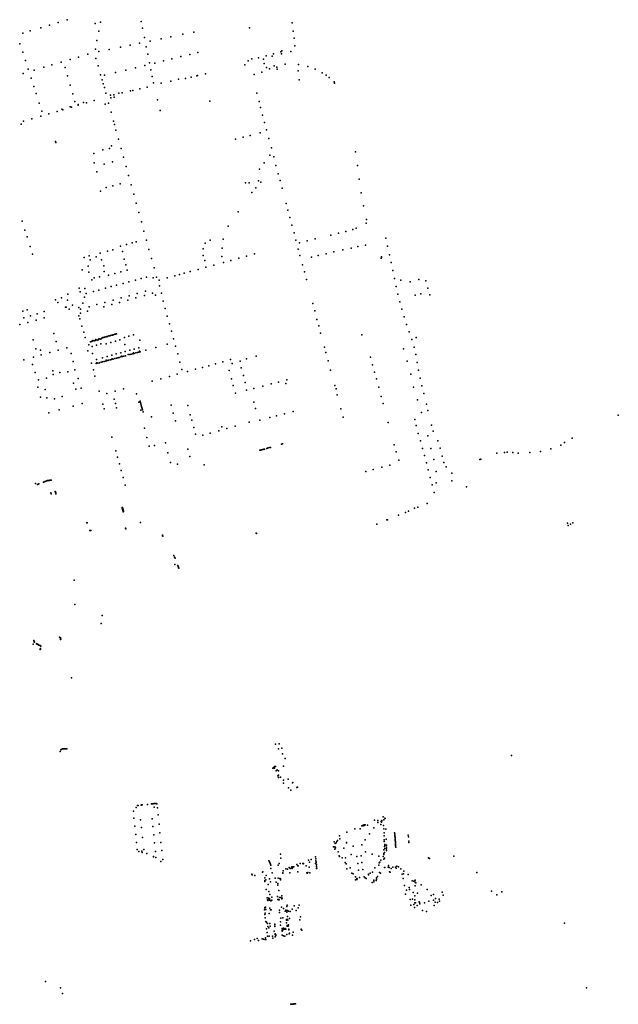
# Model space of a CAD drawing. Units: inches. Extents: x -604009 to -592047, y -1164940 to -1150453.
# Drawn here: x -599272 to -597390, y -1160795 to -1157698 of the extents above; entities that cross this region are included whole.
import ezdxf

# ---------------------------------------------------------------- set-up
doc = ezdxf.new("R2010")
doc.units = ezdxf.units.IN
doc.header["$MEASUREMENT"] = 0

msp = doc.modelspace()

# ---------------------------------------------------------------- linework, layer by layer
for p in [(-599122.66, -1157698.43), (-598890.24, -1157704.62), (-599239.22, -1157733.57), (-599205.91, -1157723.61), (-599178.45, -1157715.22), (-599151.22, -1157706.89), (-599035.438, -1157710.767), (-599023.95, -1157734.96), (-599018.75, -1157706.24), (-598886.16, -1157725.44), (-598549.99, -1157724.24), (-598415.66, -1157707.87), (-598412.54, -1157734.13), (-599262.07, -1157740.76), (-599029.49, -1157763.37), (-598879.87, -1157754.25), (-598861.6, -1157765.46), (-598827.5, -1157758.36), (-598796.718, -1157752.085), (-598759.32, -1157744.41), (-598724.75, -1157737.65), (-598409.61, -1157756.9), (-599271.51, -1157774.52), (-599034.31, -1157790.85), (-599023.15, -1157798.4), (-598991.53, -1157791.92), (-598955.1, -1157784.53), (-598924.56, -1157778.26), (-598895.93, -1157772.41), (-598874.3, -1157784.03), (-598448.405, -1157795.832), (-598419.6, -1157798.61), (-598406.62, -1157780.92), (-599263.02, -1157800.52), (-599254.48, -1157827.25), (-599113.94, -1157823.65), (-599087.5, -1157815.76), (-599058.13, -1157806.8), (-599032.75, -1157820.3), (-598869.828, -1157806.421), (-598820.4, -1157828.15), (-598794.189, -1157821.612), (-598765.121, -1157814.495), (-598737.84, -1157808.08), (-598712.02, -1157801.76), (-598554.31, -1157827.77), (-598542.62, -1157821.5), (-598521.65, -1157817.88), (-598505.16, -1157822.66), (-598497.314, -1157812.564), (-598478.3, -1157813.05), (-598474.28, -1157805.305), (-598450.76, -1157799.41), (-598449.04, -1157805.45), (-599245.94, -1157853.51), (-599226.49, -1157857.03), (-599196.89, -1157848.15), (-599171.02, -1157840.56), (-599142.02, -1157831.88), (-599129.756, -1157848.35), (-599026.05, -1157843.77), (-598938.102, -1157856.647), (-598908.67, -1157849.67), (-598879.21, -1157842.43), (-598864.039, -1157834.07), (-598859.73, -1157855.756), (-598847.32, -1157834.79), (-598564.13, -1157840.28), (-598503.29, -1157836.42), (-598496.58, -1157849.19), (-598486.35, -1157853.39), (-598471.82, -1157843.04), (-598464.08, -1157847.62), (-598463.036, -1157853.886), (-598437.09, -1157837.88), (-598396.85, -1157858.97), (-598395.4, -1157839.2), (-598366.24, -1157845.44), (-598343.16, -1157853.61), (-599261.24, -1157867.3), (-599236.62, -1157881.95), (-599121.955, -1157875.129), (-599018.25, -1157871.8), (-599013.265, -1157887.975), (-599005.26, -1157873.18), (-598970.822, -1157864.459), (-598855.36, -1157877.094), (-598796.57, -1157891.31), (-598773.16, -1157885.81), (-598751.318, -1157882.996), (-598732.63, -1157878.66), (-598715.01, -1157874.55), (-598713.597, -1157874.315), (-598687.95, -1157868.26), (-598534.52, -1157870.59), (-598510.92, -1157863.92), (-598392.96, -1157887.47), (-598320.85, -1157865.26), (-598308.15, -1157872.401), (-598299.08, -1157880.62), (-599227.97, -1157908.025), (-599113.925, -1157904.103), (-599010.26, -1157899.88), (-599006.173, -1157912.103), (-598924.366, -1157922.408), (-598916.643, -1157920.584), (-598894.151, -1157915.33), (-598871.93, -1157910.2), (-598851.19, -1157896.88), (-598827.29, -1157898.391), (-598283.61, -1157894.36), (-598282.65, -1157898.29), (-599221.095, -1157930.562), (-599105.6, -1157931.799), (-599038.543, -1157952.887), (-599001.42, -1157929.3), (-598987.22, -1157935.59), (-598985.931, -1157944.33), (-598976.81, -1157934.65), (-598975.112, -1157941.793), (-598960.44, -1157929.25), (-598949.84, -1157928.34), (-598839.26, -1157950.01), (-598526.67, -1157929), (-599210.78, -1157960.95), (-599139.677, -1157980.306), (-599136.286, -1157981.578), (-599113.578, -1157972.566), (-599109.582, -1157973.664), (-599098.85, -1157955.39), (-599088.895, -1157965.487), (-599088.56, -1157967.553), (-599071.833, -1157958.464), (-599062.773, -1157959.945), (-599004.07, -1157963.87), (-598992.83, -1157961.19), (-598830.79, -1157983.624), (-598673.95, -1157954.25), (-598519.59, -1157955.79), (-598514.84, -1157974.26), (-599234.671, -1158009.81), (-599206.439, -1158001.56), (-599202.48, -1157986.42), (-599180.804, -1157994.502), (-599154.741, -1157986.894), (-598984.537, -1157989.579), (-598508.52, -1157998.4), (-599267.322, -1158027.028), (-599260.336, -1158017.509), (-598977.22, -1158017.62), (-598973.841, -1158028.512), (-598969.59, -1158045.9), (-598502.09, -1158021.85), (-598496.17, -1158044.49), (-598961.77, -1158073.69), (-598593.368, -1158073.673), (-598569.532, -1158067.714), (-598548.016, -1158062.256), (-598516.465, -1158054.415), (-598488.81, -1158072.46), (-599159.993, -1158081.837), (-599158.83, -1158085.035), (-599011.05, -1158107.95), (-598990.42, -1158103.73), (-598984.2, -1158095.27), (-598953.59, -1158103.46), (-598480.71, -1158101.9), (-599039.12, -1158118.74), (-598945.97, -1158131), (-598486.03, -1158124.76), (-598473.55, -1158129.33), (-598216.286, -1158114.417), (-599038.12, -1158148.53), (-599007.02, -1158152.38), (-598980.48, -1158145.17), (-598937.86, -1158159.99), (-598518.37, -1158168.55), (-598503.85, -1158149.04), (-598466.32, -1158156.88), (-598210.456, -1158157.374), (-599030.12, -1158177.14), (-598930.16, -1158188.19), (-598459.39, -1158182.77), (-598204.749, -1158200.025), (-599000.61, -1158226.34), (-598979.37, -1158220.65), (-598956.94, -1158214.63), (-598921.93, -1158217.53), (-598562.356, -1158211.097), (-598550.55, -1158211.46), (-598529.42, -1158226.86), (-598521.74, -1158204.67), (-598514.46, -1158209.83), (-598453.43, -1158204.16), (-598447.06, -1158228.33), (-599018.8, -1158237.44), (-598913.92, -1158246.61), (-598542.6, -1158241.6), (-598198.182, -1158242.859), (-598905.88, -1158275.78), (-598434.258, -1158276.179), (-598191.158, -1158283.529), (-598897.85, -1158304.94), (-598584.95, -1158302.45), (-598428.74, -1158297.1), (-598422.42, -1158320.85), (-599265.02, -1158332.17), (-598889.82, -1158334.1), (-598616.39, -1158347.49), (-598416.15, -1158344.37), (-598213.923, -1158353.505), (-598183.051, -1158338.273), (-598181.644, -1158327.148), (-599255.95, -1158360.21), (-599249.29, -1158381.07), (-598881.8, -1158363.06), (-598409.67, -1158368.49), (-598294.168, -1158375.83), (-598269.562, -1158370.085), (-598247.089, -1158364.593), (-598224.421, -1158358.556), (-598121.124, -1158385.207), (-599239.37, -1158411.14), (-598955.06, -1158410.25), (-598936.6, -1158405.17), (-598919.01, -1158400.59), (-598905.69, -1158397.13), (-598873.83, -1158391.63), (-598689.401, -1158401.57), (-598673.566, -1158391.747), (-598635.35, -1158416.44), (-598631.96, -1158388.38), (-598403.62, -1158391.93), (-598392.79, -1158399.65), (-598367.896, -1158393.512), (-598343.437, -1158387.748), (-598229.51, -1158416.63), (-598208.55, -1158412), (-598185.01, -1158407.27), (-598115.7, -1158410.63), (-599231.71, -1158435.26), (-599069.9, -1158445.74), (-599053.81, -1158441.38), (-599032.3, -1158443.98), (-599019.83, -1158432.5), (-598996.62, -1158426.31), (-598979.1, -1158421.69), (-598949.39, -1158427.67), (-598865.93, -1158420.8), (-598695.847, -1158439.993), (-598695.745, -1158419.451), (-598636.81, -1158442.99), (-598582.99, -1158448.51), (-598559.52, -1158442.09), (-598533.68, -1158435.1), (-598396.19, -1158419.97), (-598390.93, -1158439.63), (-598354.983, -1158444.685), (-598333.873, -1158440.089), (-598308.323, -1158434.247), (-598284.311, -1158428.794), (-598256.094, -1158422.563), (-598135.268, -1158448.72), (-598134.607, -1158446.557), (-598134.306, -1158443.853), (-598109.518, -1158438.256), (-599056.96, -1158473.97), (-599051.31, -1158453.66), (-599014.76, -1158453.45), (-599007.34, -1158472.13), (-598943.41, -1158451.22), (-598939.04, -1158468.91), (-598857.72, -1158449.8), (-598849.795, -1158478.51), (-598690.424, -1158455.853), (-598686.49, -1158476.99), (-598661.8, -1158470.19), (-598631.17, -1158461.79), (-598608.03, -1158455.45), (-598382.95, -1158469.74), (-598104.48, -1158462.38), (-599075.691, -1158485.417), (-599054.71, -1158492.6), (-599038.46, -1158510.22), (-599021.02, -1158507.28), (-599006.47, -1158490.52), (-598992.95, -1158501.69), (-598973.52, -1158496.56), (-598954.2, -1158491.22), (-598934.92, -1158486.07), (-598873.61, -1158507.97), (-598852.608, -1158510.328), (-598841.93, -1158507.6), (-598808.1, -1158510.37), (-598784.07, -1158503.81), (-598770.3, -1158500.04), (-598754.82, -1158495.75), (-598735.87, -1158490.53), (-598711.46, -1158483.85), (-598377.13, -1158491.73), (-598099.07, -1158487.45), (-599045.63, -1158516.164), (-598984.53, -1158537.77), (-598967.72, -1158533.23), (-598946.86, -1158527.53), (-598928.69, -1158522.61), (-598908.51, -1158517.33), (-598890.81, -1158512.64), (-598833.31, -1158517.29), (-598833.14, -1158535.33), (-598370.85, -1158515.27), (-598093.77, -1158512.16), (-598088.1, -1158537.23), (-598073.33, -1158517.222), (-598044.18, -1158522.62), (-598016.65, -1158515.02), (-597994.88, -1158519.25), (-599121.27, -1158562.01), (-599085.84, -1158542.24), (-599082.61, -1158553.72), (-599068.39, -1158570.89), (-599067.56, -1158543.34), (-599062.95, -1158559.07), (-599040.41, -1158552.95), (-599023.76, -1158548.44), (-599002.72, -1158542.73), (-598928.5, -1158566.52), (-598902.62, -1158559.4), (-598879.91, -1158565.91), (-598876.39, -1158552.17), (-598854.38, -1158558.73), (-598845.285, -1158564.164), (-598826.85, -1158558.59), (-598082.63, -1158561.68), (-598028.835, -1158564.676), (-598010.838, -1158560.043), (-597988.424, -1158543.012), (-597982.847, -1158563.303), (-599159.81, -1158578.97), (-599152.338, -1158588.123), (-599140.8, -1158572.8), (-599128.66, -1158601.94), (-599126.355, -1158602.932), (-599122.31, -1158580.47), (-599106.06, -1158596.06), (-599086.66, -1158603.287), (-599073.49, -1158590.16), (-599054.37, -1158601.29), (-599029.9, -1158594.5), (-599008.16, -1158601.02), (-599004.68, -1158587.6), (-598982.38, -1158594.06), (-598978.4, -1158580.36), (-598958.42, -1158587.33), (-598953.1, -1158573.39), (-598932.25, -1158580.26), (-598907.65, -1158573.46), (-598820.99, -1158583.28), (-598350.64, -1158591.26), (-598076.47, -1158585.62), (-599262.939, -1158615.325), (-599249.307, -1158610.683), (-599238.11, -1158629.4), (-599217.91, -1158623.37), (-599195.04, -1158616.54), (-599116.352, -1158608.488), (-599086.004, -1158629.865), (-599080.878, -1158621.199), (-599080.75, -1158608.44), (-599059.22, -1158614.96), (-598814.72, -1158606.39), (-598808.11, -1158630.57), (-598344.28, -1158614.15), (-598070.38, -1158608.48), (-598063.35, -1158632.8), (-599272.48, -1158656.79), (-599259.71, -1158636.1), (-599246.96, -1158650.4), (-599220.49, -1158643.28), (-599195.98, -1158636.41), (-599083.138, -1158638.608), (-599077.21, -1158662.32), (-598800.78, -1158654.61), (-598337.36, -1158641.09), (-598331.9, -1158660.99), (-598055.34, -1158656.45), (-599165.01, -1158685.73), (-599071.127, -1158681.347), (-599001.784, -1158695.692), (-598999.99, -1158695.199), (-598998.197, -1158694.717), (-598996.392, -1158694.212), (-598992.179, -1158693.038), (-598990.421, -1158692.593), (-598988.7, -1158692.106), (-598986.955, -1158691.642), (-598982.652, -1158690.456), (-598980.858, -1158689.951), (-598979.053, -1158689.43), (-598977.229, -1158688.937), (-598972.854, -1158687.727), (-598971.109, -1158687.258), (-598969.345, -1158686.788), (-598967.579, -1158686.319), (-598929.35, -1158693.75), (-598914.19, -1158689.53), (-598795.07, -1158677.96), (-598325.98, -1158684.38), (-598196.676, -1158689), (-598047.22, -1158679.82), (-599230.213, -1158705.428), (-599157.96, -1158710.83), (-599066.82, -1158697.71), (-599054.98, -1158720.66), (-599050.088, -1158711.468), (-599046.185, -1158710.398), (-599044.68, -1158725.59), (-599044.244, -1158708.836), (-599042.003, -1158706.974), (-599038.478, -1158708.29), (-599035.289, -1158707.431), (-599034.196, -1158706.015), (-599032.657, -1158704.453), (-599030.88, -1158721.72), (-599029.088, -1158705.747), (-599026.121, -1158704.81), (-599025.029, -1158703.45), (-599022.932, -1158701.71), (-599019.207, -1158702.959), (-599016.98, -1158717.85), (-599016.174, -1158702.111), (-599014.969, -1158700.684), (-599012.779, -1158698.756), (-599011.052, -1158698.286), (-599009.361, -1158697.817), (-599007.676, -1158697.347), (-599005.991, -1158696.902), (-599000.32, -1158717.59), (-598985.86, -1158713.65), (-598971.39, -1158709.61), (-598956.99, -1158705.65), (-598942.99, -1158697.49), (-598941.71, -1158719.75), (-598894.07, -1158706.5), (-598808.42, -1158719.08), (-598788.26, -1158702.27), (-598782.2, -1158724.79), (-598039.15, -1158703.74), (-598025.623, -1158697.937), (-599222.17, -1158733.64), (-599206.663, -1158737.843), (-599204.75, -1158752.52), (-599177.81, -1158744.93), (-599150.96, -1158737.35), (-599124.23, -1158729.93), (-599111.03, -1158748.53), (-599057.97, -1158740.01), (-599043.41, -1158747.94), (-598997.6, -1158757.57), (-598983.16, -1158753.57), (-598968.73, -1158749.63), (-598954.38, -1158745.71), (-598952.33, -1158756.6), (-598949.315, -1158757.628), (-598944.408, -1158756.268), (-598940.95, -1158741.97), (-598940.103, -1158755.197), (-598931.8, -1158751.16), (-598926.37, -1158737.83), (-598925.538, -1158751.16), (-598921.367, -1158750.022), (-598916.594, -1158748.795), (-598914.81, -1158746.48), (-598912.333, -1158747.636), (-598912.04, -1158733.98), (-598907.047, -1158746.208), (-598902.252, -1158744.892), (-598897.791, -1158743.732), (-598897.56, -1158730.05), (-598895.36, -1158741.22), (-598893.642, -1158742.572), (-598875.76, -1158737.33), (-598844.04, -1158729.33), (-598775.33, -1158749.64), (-598528.25, -1158756.52), (-598314.01, -1158728.44), (-598309.66, -1158745.32), (-598064.81, -1158733.45), (-598032.23, -1158727.87), (-598026.39, -1158751.75), (-599258.94, -1158767.87), (-599231.66, -1158782.59), (-599229.52, -1158759.61), (-599104.18, -1158773.7), (-599047.08, -1158778.56), (-599032.064, -1158779.882), (-599030.47, -1158766.56), (-599030.19, -1158777.6), (-599026.289, -1158778.349), (-599021.605, -1158777.056), (-599016.475, -1158775.628), (-599012.326, -1158774.557), (-599012.08, -1158761.57), (-599007.062, -1158773.085), (-599001.954, -1158771.836), (-599000.3, -1158769.42), (-598997.337, -1158770.476), (-598992.765, -1158769.338), (-598987.813, -1158767.866), (-598983.397, -1158766.84), (-598981.31, -1158764.39), (-598978.088, -1158765.457), (-598973.716, -1158764.074), (-598968.095, -1158762.736), (-598964.214, -1158761.621), (-598959.174, -1158760.372), (-598954.846, -1158759.078), (-598768.65, -1158775.01), (-598677.59, -1158786.4), (-598656.49, -1158780.65), (-598633.432, -1158774.367), (-598609.395, -1158766.759), (-598604.44, -1158779.96), (-598579.111, -1158772.222), (-598558.62, -1158764.7), (-598302.47, -1158770.84), (-598169.305, -1158759.806), (-598162.802, -1158783.637), (-598053.78, -1158772.05), (-598021.9, -1158776.06), (-599223.98, -1158807.87), (-599168.371, -1158802.776), (-599167.68, -1158814.15), (-599146.69, -1158808.34), (-599121.11, -1158806.09), (-599099.03, -1158799.15), (-599040.716, -1158799.268), (-599035.79, -1158819.59), (-598801.62, -1158820.14), (-598776.98, -1158813.2), (-598762.03, -1158798.48), (-598744.42, -1158804.68), (-598718.98, -1158797.61), (-598697.68, -1158791.86), (-598613.57, -1158801.63), (-598575.38, -1158793.56), (-598568.46, -1158817.23), (-598294.6, -1158800.76), (-598156.322, -1158807.036), (-598042.06, -1158812.97), (-598018.16, -1158800.69), (-599213.38, -1158831.12), (-599188.41, -1158825.44), (-599102.96, -1158840.94), (-599088.63, -1158827.01), (-598855.4, -1158834.88), (-598828.08, -1158827.46), (-598606.36, -1158828.3), (-598601.11, -1158849.09), (-598563.02, -1158839.23), (-598507.51, -1158850.57), (-598481.26, -1158843.73), (-598458.23, -1158837.81), (-598435.1, -1158842.86), (-598432.618, -1158831.155), (-598280.909, -1158848.448), (-598150.49, -1158827.363), (-598013.17, -1158825.62), (-598007.25, -1158849.7), (-599215.35, -1158853.7), (-599192.81, -1158861.76), (-599096.4, -1158860.47), (-599079.32, -1158856.69), (-599022.82, -1158866.11), (-598998.6, -1158874.16), (-598972.42, -1158866.81), (-598945.89, -1158859.54), (-598904.94, -1158874.72), (-598593.17, -1158872.65), (-598559.02, -1158863.8), (-598536.02, -1158857.87), (-598276.79, -1158858.76), (-598274.09, -1158877.9), (-598143.33, -1158853.77), (-598033.39, -1158853.6), (-598000.95, -1158873.95), (-599206.62, -1158885.13), (-599186.98, -1158887.1), (-599163.21, -1158890.47), (-599139.29, -1158883.71), (-599104.3, -1158913.22), (-599076.11, -1158905.232), (-599011.46, -1158907.36), (-598975.13, -1158891.73), (-598971.37, -1158905.65), (-598897.77, -1158901.53), (-598893.427, -1158897.879), (-598892.213, -1158902.397), (-598891.164, -1158906.304), (-598890.178, -1158910.097), (-598796.01, -1158910.78), (-598743.97, -1158911.88), (-598536.06, -1158901.39), (-598135.85, -1158882.83), (-598129.48, -1158905.58), (-598021.14, -1158894.16), (-597992.76, -1158906.98), (-599180.34, -1158934.36), (-599148.65, -1158925.54), (-599007.021, -1158921.905), (-598967.67, -1158918.9), (-598891.008, -1158926.796), (-598888.983, -1158914.423), (-598888.041, -1158917.933), (-598887.106, -1158921.413), (-598886.057, -1158925.32), (-598884.36, -1158931.638), (-598789.55, -1158935.54), (-598735.99, -1158940.48), (-598530.77, -1158921.57), (-598439.428, -1158937.77), (-598412.17, -1158930.572), (-598262.26, -1158921.8), (-598008.7, -1158934.14), (-597988.53, -1158927.13), (-597389.62, -1158942.15), (-598858.36, -1158947.6), (-598782.75, -1158960.24), (-598731.25, -1158958.1), (-598550.68, -1158964.02), (-598516.71, -1158958.25), (-598485.77, -1158949.542), (-598485.77, -1158949.542), (-598464.33, -1158944.402), (-598255.32, -1158948.65), (-598113, -1158965.21), (-598029.84, -1158955.53), (-598024.96, -1158974.72), (-597977.04, -1158973.72), (-598880.256, -1158982.48), (-598725.04, -1158980.31), (-598719.13, -1159002.2), (-598696.65, -1159004.79), (-598673.36, -1158998.12), (-598646.4, -1158990.845), (-598636.368, -1158978.97), (-598620.545, -1158983.58), (-598595.12, -1158976.34), (-598018.621, -1158999.56), (-597971.61, -1158992.87), (-598982.161, -1159011.635), (-598872.387, -1159012.377), (-598813.89, -1159028.63), (-598448.962, -1159033.36), (-598445.963, -1159032.426), (-598094.16, -1159035.04), (-598012.103, -1159022.827), (-597989.134, -1159007.43), (-597957.07, -1159022.61), (-597570.448, -1159036.678), (-597558.64, -1159027.52), (-597534.77, -1159014.68), (-598970.274, -1159054), (-598865.08, -1159039.9), (-598848.67, -1159037.89), (-598806.89, -1159060.43), (-598743.45, -1159049.45), (-598516.837, -1159052.506), (-598514.187, -1159051.796), (-598511.91, -1159051.125), (-598507.506, -1159049.818), (-598505.005, -1159049.146), (-598502.841, -1159048.624), (-598495.003, -1159046.571), (-598492.819, -1159045.899), (-598490.748, -1159045.227), (-598485.858, -1159043.977), (-598483.731, -1159043.305), (-598088.09, -1159057.53), (-598005.713, -1159046.716), (-597978.963, -1159047.089), (-597950.06, -1159046.2), (-597771.849, -1159061.121), (-597747.937, -1159058.95), (-597739.244, -1159058.268), (-597721.442, -1159059.078), (-597704.708, -1159061.033), (-597667.495, -1159059.541), (-597634.408, -1159055.767), (-597602.329, -1159048.307), (-598965.05, -1159074.19), (-598958.694, -1159095.303), (-598798.4, -1159090.61), (-598776.52, -1159096.09), (-598737.24, -1159072.11), (-598692.599, -1159098.009), (-598108.03, -1159098.76), (-598080.19, -1159083.75), (-597999.474, -1159068.88), (-597993.271, -1159091.507), (-597970.067, -1159081.429), (-597943.41, -1159070.57), (-597937.932, -1159091.083), (-597824.991, -1159081.153), (-597822.533, -1159079.947), (-598953.28, -1159116.16), (-598183.43, -1159118.69), (-598160.82, -1159112.76), (-598133.36, -1159105.45), (-597987.423, -1159113.964), (-597962.384, -1159119.283), (-597930.68, -1159104.04), (-597913.08, -1159124.33), (-599222.527, -1159157.001), (-599216.434, -1159160.006), (-599214.563, -1159159.266), (-599212.517, -1159158.351), (-599197.81, -1159152.739), (-599195.155, -1159151.955), (-599192.065, -1159150.343), (-599189.758, -1159149.211), (-599187.451, -1159148.471), (-599185.232, -1159147.687), (-599182.533, -1159147.382), (-599180.052, -1159146.99), (-599177.571, -1159146.859), (-599175.482, -1159146.598), (-599173.263, -1159146.555), (-598946.623, -1159138.538), (-597981.14, -1159137.915), (-597974.919, -1159160.964), (-597962.728, -1159154.774), (-597912.98, -1159148.7), (-599174.127, -1159186.016), (-599173.261, -1159189.728), (-599160.647, -1159181.636), (-599160.177, -1159183.071), (-599159.781, -1159184.383), (-599159.509, -1159185.521), (-599159.163, -1159186.561), (-599158.816, -1159187.773), (-599158.371, -1159189.357), (-598940.54, -1159161.73), (-597968.418, -1159185.661), (-597867.1, -1159167.69), (-597991.157, -1159219.843), (-598950.587, -1159232.511), (-598950.015, -1159234.642), (-598949.503, -1159236.548), (-598949.345, -1159232.014), (-598949.014, -1159238.371), (-598948.773, -1159234.145), (-598948.548, -1159240.107), (-598948.261, -1159236.051), (-598948.026, -1159242.053), (-598947.772, -1159237.874), (-598947.481, -1159243.848), (-598947.306, -1159239.61), (-598947.031, -1159245.759), (-598946.784, -1159241.556), (-598946.239, -1159243.351), (-598945.789, -1159245.262), (-598059.099, -1159247.822), (-598049.608, -1159244.144), (-598030.93, -1159234.25), (-598020.4, -1159231.83), (-599061.375, -1159281.059), (-599060.407, -1159280.655), (-598892.99, -1159279.1), (-598149.381, -1159284.583), (-598117.27, -1159270.65), (-598115.541, -1159271.013), (-598080.82, -1159256.73), (-597549.407, -1159281.326), (-597533.14, -1159280.233), (-599051.535, -1159305.174), (-599050.688, -1159304.891), (-599049.76, -1159304.569), (-599048.953, -1159304.286), (-598939.362, -1159297.723), (-598938.705, -1159299.065), (-598528.365, -1159312.589), (-598527.78, -1159313.736), (-597547.045, -1159288.74), (-597539.576, -1159285.314), (-598823.313, -1159319.909), (-598822.789, -1159321.258), (-598822.44, -1159322.231), (-598787.386, -1159383.538), (-598785.126, -1159388.978), (-598783.816, -1159391.993), (-598784.231, -1159411.95), (-598774.95, -1159414.423), (-598774.08, -1159417.703), (-598773.387, -1159419.632), (-598772.657, -1159421.673), (-598771.852, -1159423.583), (-599101.568, -1159460.808), (-599099.449, -1159537.602), (-599012.931, -1159572.491), (-599016.389, -1159596.69), (-599227.867, -1159650.657), (-599227.663, -1159651.9), (-599227.327, -1159653.202), (-599226.786, -1159654.474), (-599226.041, -1159655.687), (-599146.768, -1159640.15), (-599144.605, -1159642.094), (-599143.966, -1159647.486), (-599143.919, -1159643.513), (-599143.626, -1159645.034), (-599143.407, -1159646.189), (-599230.004, -1159661.743), (-599219.509, -1159660.592), (-599218.552, -1159661.159), (-599217.353, -1159661.861), (-599216.301, -1159662.416), (-599215.234, -1159662.987), (-599214.211, -1159663.571), (-599213.042, -1159664.2), (-599211.946, -1159664.873), (-599210.792, -1159665.472), (-599209.623, -1159666.116), (-599208.58, -1159679.196), (-599208.454, -1159666.818), (-599208.069, -1159678.348), (-599207.528, -1159677.631), (-599207.416, -1159667.432), (-599207.09, -1159676.944), (-599206.681, -1159676.286), (-599206.525, -1159667.9), (-599205.571, -1159668.448), (-599109.735, -1159767.93), (-599142.999, -1159994.758), (-599142.122, -1159993.773), (-599140.956, -1159992.896), (-599139.451, -1159992.189), (-599137.654, -1159991.796), (-599135.969, -1159991.422), (-599134.098, -1159991.422), (-599132.338, -1159991.422), (-599130.841, -1159991.422), (-599129.044, -1159991.422), (-599127.397, -1159991.422), (-599125.656, -1159991.422), (-599124.122, -1159991.422), (-598468.012, -1159977.1), (-598458.9135, -1159991.45), (-598456.67, -1159975.84), (-598448.1735, -1159989.61), (-599144.954, -1159999.925), (-598445.9035, -1160006.83), (-598437.08, -1160021.29), (-597725.612, -1160012.099), (-598476.3946, -1160052.018), (-598473.565, -1160050.15), (-598473.1299, -1160051.0297), (-598473.1299, -1160051.0297), (-598473.1295, -1160051.0301), (-598472.0499, -1160052.4197), (-598472.0499, -1160052.4197), (-598472.0495, -1160052.4201), (-598471.4, -1160047.13), (-598471.0896, -1160051.938), (-598468.4592, -1160047.0246), (-598467.6092, -1160046.5646), (-598462.305, -1160057.8), (-598442.405, -1160046.19), (-598465.3696, -1160060.918), (-598460.555, -1160076), (-598458.7546, -1160074.3708), (-598458.53, -1160060.58), (-598458.2046, -1160080.928), (-598452.49, -1160080.81), (-598443.084, -1160089.5373), (-598442.9861, -1160089.7263), (-598427.9835, -1160086.88), (-598442.235, -1160098.95), (-598427.248, -1160114.27), (-598414.7085, -1160097.8367), (-598414.7085, -1160097.8367), (-598414.7081, -1160097.8372), (-598413.2575, -1160097.1267), (-598413.2575, -1160097.1267), (-598413.2571, -1160097.1272), (-598400.6707, -1160112.9735), (-598398.8235, -1160111.63), (-598419.523, -1160121.08), (-598906.4675, -1160175.734), (-598901.5703, -1160169.1835), (-598899.4033, -1160169.0011), (-598890.8939, -1160167.9861), (-598889.7429, -1160167.871), (-598886.8884, -1160167.5949), (-598870.2826, -1160165.8359), (-598858.2515, -1160164.5492), (-598854.9086, -1160164.2151), (-598852.1865, -1160163.9128), (-598849.3545, -1160174.7405), (-598848.9985, -1160163.6864), (-598846.1368, -1160163.4557), (-598843.3134, -1160163.1252), (-598841.9144, -1160164.3455), (-598841.2022, -1160163.7354), (-598841.0241, -1160164.676), (-598839.24, -1160176.961), (-598915.023, -1160187.253), (-598913.018, -1160209.067), (-598855.953, -1160211.022), (-598837.034, -1160198.78), (-598129.047, -1160205.5221), (-598123.5358, -1160208.7938), (-598123.532, -1160208.79), (-598122.543, -1160210.0691), (-598910.316, -1160234.524), (-598892.051, -1160214.546), (-598889.491, -1160238.349), (-598853.521, -1160235.087), (-598834.173, -1160228.033), (-598217.8338, -1160242.7028), (-598217.83, -1160242.699), (-598201.5521, -1160242.7604), (-598201.5521, -1160242.7604), (-598201.5516, -1160242.7601), (-598196.404, -1160233.441), (-598192.6251, -1160231.7014), (-598192.6251, -1160231.7014), (-598192.6246, -1160231.7011), (-598191.7431, -1160233.5134), (-598191.7431, -1160233.5134), (-598191.7426, -1160233.5131), (-598189.3181, -1160230.2194), (-598189.3181, -1160230.2194), (-598189.3176, -1160230.2191), (-598188.5361, -1160231.9924), (-598188.5361, -1160231.9924), (-598188.5356, -1160231.9921), (-598185.7141, -1160230.6864), (-598185.7141, -1160230.6864), (-598185.7136, -1160230.6861), (-598178.566, -1160231.508), (-598158.807, -1160239.578), (-598156.1658, -1160215.7558), (-598156.162, -1160215.752), (-598146.515, -1160222.826), (-598145.764, -1160216.516), (-598136.6695, -1160229.4335), (-598135.6936, -1160220.0591), (-598134.3266, -1160218.1681), (-598134.296, -1160221.629), (-598133.7666, -1160217.3891), (-598133.1186, -1160216.5511), (-598127.9708, -1160232.6808), (-598127.967, -1160232.677), (-598127.616, -1160214.261), (-598126.627, -1160242.986), (-598121.0568, -1160243.9748), (-598121.053, -1160243.971), (-598907.554, -1160260.704), (-598886.208, -1160270.076), (-598850.919, -1160261.705), (-598831.188, -1160255.503), (-598266.2398, -1160265.1388), (-598266.236, -1160265.135), (-598265.1808, -1160274.1718), (-598265.177, -1160274.168), (-598243.219, -1160253.558), (-598171.89, -1160258.083), (-598126.5797, -1160255.0457), (-598126.5759, -1160255.0419), (-598125.849, -1160264.863), (-598119.9008, -1160275.4388), (-598119.897, -1160275.435), (-598093.09, -1160255.66), (-598092.82, -1160259.05), (-598092.56, -1160262.42), (-598092.28, -1160265.82), (-598092, -1160269.18), (-598091.74, -1160272.61), (-598050.21, -1160263.14), (-598049.86, -1160267.75), (-598904.903, -1160286.123), (-598848.31, -1160287.141), (-598828.097, -1160285.527), (-598285.926, -1160299.1591), (-598283.348, -1160283.9031), (-598280.966, -1160299.446), (-598280.595, -1160300.8866), (-598280.172, -1160301.5496), (-598279.89, -1160289.002), (-598279.586, -1160302.4776), (-598277.4326, -1160286.8051), (-598274.6358, -1160282.6605), (-598273.161, -1160279.03), (-598252.9845, -1160303.271), (-598244.3238, -1160286.3528), (-598244.32, -1160286.349), (-598223.4853, -1160297.8783), (-598223.4815, -1160297.8745), (-598195.9283, -1160293.3273), (-598195.9245, -1160293.3235), (-598185.5255, -1160277.832), (-598126.2618, -1160277.2398), (-598126.258, -1160277.236), (-598125.661, -1160283.146), (-598125.5038, -1160298.8238), (-598125.5, -1160298.82), (-598124.465, -1160304.879), (-598124.2187, -1160292.3688), (-598123.8555, -1160295.7585), (-598119.1358, -1160306.1308), (-598119.132, -1160306.127), (-598119.1261, -1160300.8947), (-598119.106, -1160294.1921), (-598091.48, -1160276.051), (-598091.242, -1160279.405), (-598090.919, -1160282.703), (-598090.746, -1160286.036), (-598090.465, -1160289.498), (-598090.206, -1160292.732), (-598089.946, -1160296.259), (-598089.687, -1160300.089), (-598048.8, -1160281.14), (-598048.45, -1160285.79), (-598902.536, -1160308.311), (-598897.54, -1160314.618), (-598888.067, -1160313.5685), (-598887.695, -1160316.968), (-598887.6825, -1160316.968), (-598882.136, -1160308.188), (-598872.961, -1160320.067), (-598851.946, -1160330.791), (-598851.598, -1160329.3586), (-598845.509, -1160314.235), (-598844.765, -1160333.4595), (-598825.424, -1160311.1), (-598452.4484, -1160322.985), (-598451.093, -1160335.243), (-598342.5543, -1160331.1863), (-598342.5542, -1160331.1863), (-598342.5536, -1160331.1862), (-598341.238, -1160336.909), (-598281.5038, -1160307.1968), (-598281.5, -1160307.193), (-598270.859, -1160314.758), (-598267.592, -1160327.242), (-598266.4328, -1160329.9638), (-598266.429, -1160329.96), (-598258.359, -1160334.129), (-598247.2928, -1160334.2838), (-598247.289, -1160334.28), (-598229.8328, -1160323.4738), (-598229.829, -1160323.47), (-598212.0628, -1160329.9298), (-598212.059, -1160329.926), (-598198.8238, -1160327.5708), (-598198.82, -1160327.567), (-598184.8878, -1160314.8488), (-598184.884, -1160314.845), (-598163.6488, -1160322.1858), (-598163.645, -1160322.182), (-598143.0978, -1160328.6968), (-598143.094, -1160328.693), (-598129.108, -1160330.159), (-598127.4757, -1160320.474), (-598126.853, -1160309.3585), (-598126.6595, -1160323.82), (-598124.7998, -1160334.8938), (-598124.796, -1160334.89), (-598124.5143, -1160316.9668), (-598124.5105, -1160316.963), (-598118.907, -1160311.4651), (-597986.456, -1160334.369), (-597985.203, -1160335.505), (-597983.84, -1160336.532), (-597907.147, -1160328.737), (-598828.123, -1160345.841), (-598822.485, -1160339.396), (-598488.3464, -1160343.984), (-598486.8944, -1160346.176), (-598485.2344, -1160348.579), (-598484.3224, -1160351.402), (-598483.4524, -1160354.388), (-598483.0154, -1160357.386), (-598482.162, -1160367.747), (-598459.488, -1160356.793), (-598456.6011, -1160351.4585), (-598434.8556, -1160368.1807), (-598424.4948, -1160364.7052), (-598421.5931, -1160367.4781), (-598417.984, -1160365.551), (-598416.843, -1160361.883), (-598414.9554, -1160367.1343), (-598414.9554, -1160367.1343), (-598414.9549, -1160367.134), (-598414.4889, -1160365.8572), (-598413.4736, -1160361.9923), (-598410.1765, -1160362.4569), (-598410.1765, -1160362.457), (-598410.1759, -1160362.4566), (-598400.4876, -1160355.0993), (-598397.6173, -1160359.542), (-598396.72, -1160359.4272), (-598390.488, -1160351.956), (-598382.264, -1160351.453), (-598380.343, -1160352.502), (-598379.4276, -1160351.6312), (-598379.4025, -1160351.8425), (-598371.429, -1160359.054), (-598363.757, -1160341.843), (-598362.177, -1160363.144), (-598360.625, -1160347.9045), (-598355.2384, -1160339.3831), (-598355.2383, -1160339.3831), (-598355.2377, -1160339.383), (-598342.1487, -1160352.0423), (-598342.1486, -1160352.0423), (-598342.1479, -1160352.0422), (-598340.49, -1160342.97), (-598340.064, -1160347.271), (-598339.833, -1160348.998), (-598339.101, -1160355.003), (-598338.982, -1160356.306), (-598338.4945, -1160367.8849), (-598338.4944, -1160367.8849), (-598338.4938, -1160367.8847), (-598338.411, -1160360.952), (-598337.666, -1160366.901), (-598248.779, -1160348.331), (-598245.5918, -1160352.6808), (-598245.588, -1160352.677), (-598232.812, -1160365.483), (-598209.1968, -1160351.4558), (-598209.193, -1160351.452), (-598196.0598, -1160349.2278), (-598196.056, -1160349.224), (-598155.349, -1160365.464), (-598142.3928, -1160357.0588), (-598142.389, -1160357.055), (-598141.4664, -1160349.7678), (-598139.249, -1160347.674), (-598136.1404, -1160340.9079), (-598127.327, -1160338.0801), (-598124.6338, -1160364.8481), (-598123.891, -1160364.211), (-598113.1462, -1160363.5078), (-598112.0332, -1160358.6297), (-598110.742, -1160364.614), (-598103.956, -1160367.1264), (-598103.956, -1160367.1269), (-598098.477, -1160363.124), (-598090.0305, -1160363.643), (-598088.431, -1160366.095), (-598085.972, -1160360.58), (-598081.127, -1160362.7454), (-598073.273, -1160368.166), (-598541.9684, -1160384.95), (-598540.8164, -1160387.364), (-598532.816, -1160389.463), (-598509.087, -1160378.653), (-598507.9794, -1160378.5563), (-598501.2454, -1160397.1587), (-598501.2453, -1160397.1587), (-598501.2446, -1160397.1586), (-598496.982, -1160389.826), (-598478.547, -1160381.491), (-598468.978, -1160398.058), (-598459.506, -1160398.409), (-598454.5434, -1160399.3427), (-598454.5433, -1160399.3427), (-598454.5426, -1160399.3426), (-598453.5144, -1160399.0557), (-598453.5143, -1160399.0557), (-598453.5136, -1160399.0556), (-598452.7952, -1160398.8615), (-598452.7945, -1160398.8614), (-598445.0706, -1160381.5763), (-598444.798, -1160382.289), (-598443.3566, -1160375.4103), (-598430.533, -1160369.762), (-598422.2877, -1160381.0545), (-598398.016, -1160378.485), (-598369.818, -1160381.018), (-598368.481, -1160382.1459), (-598365.832, -1160379.784), (-598359.6021, -1160381.3081), (-598359.602, -1160381.3081), (-598359.6014, -1160381.3079), (-598243.9108, -1160368.7128), (-598243.907, -1160368.709), (-598228.026, -1160382.502), (-598224.1078, -1160383.9538), (-598224.104, -1160383.95), (-598215.8838, -1160393.4358), (-598215.88, -1160393.432), (-598211.724, -1160398.879), (-598206.7138, -1160372.9198), (-598206.71, -1160372.916), (-598203.6658, -1160396.0518), (-598203.662, -1160396.048), (-598192.6928, -1160371.0948), (-598192.689, -1160371.091), (-598189.3488, -1160394.0338), (-598189.345, -1160394.03), (-598186.1286, -1160396.6474), (-598183.215, -1160399.115), (-598175.6538, -1160387.7068), (-598175.65, -1160387.703), (-598175.5895, -1160385.659), (-598170.181, -1160382.042), (-598162.6148, -1160379.2298), (-598162.611, -1160379.226), (-598150.481, -1160397.0916), (-598150.3297, -1160396.9401), (-598147.208, -1160393.227), (-598141.155, -1160380.197), (-598137.33, -1160382.373), (-598109.3726, -1160378.1779), (-598107.5511, -1160379.1302), (-598107.5511, -1160379.1302), (-598107.5505, -1160379.1305), (-598069.1088, -1160385.4305), (-598065.9105, -1160399.2099), (-598065.7736, -1160384.4927), (-598065.7736, -1160384.4927), (-598065.773, -1160384.493), (-598064.608, -1160375.699), (-598050.5827, -1160386.5203), (-597834.545, -1160380.045), (-598501.8671, -1160405.3259), (-598501.8665, -1160405.3258), (-598501.7117, -1160406.8397), (-598501.7111, -1160406.8396), (-598501.5046, -1160408.5087), (-598501.504, -1160408.5086), (-598497.866, -1160403.742), (-598491.398, -1160418.237), (-598486.999, -1160400.434), (-598483.3514, -1160409.2597), (-598483.3513, -1160409.2597), (-598483.3506, -1160409.2596), (-598465.7121, -1160410.72), (-598465.712, -1160410.72), (-598465.7114, -1160410.7199), (-598460.251, -1160414.415), (-598460.1911, -1160420.405), (-598460.191, -1160420.405), (-598460.1904, -1160420.4049), (-598452.6661, -1160400.1396), (-598452.6655, -1160400.1395), (-598452.5253, -1160401.4295), (-598452.5247, -1160401.4293), (-598452.361, -1160402.9069), (-598452.3604, -1160402.9068), (-598216.1598, -1160403.129), (-598211.831, -1160402.046), (-598210.5856, -1160400.4546), (-598163.8846, -1160411.539), (-598163.8846, -1160411.539), (-598163.8841, -1160411.5393), (-598159.042, -1160404.9345), (-598158.325, -1160403.894), (-598158.2436, -1160409.204), (-598158.2436, -1160409.204), (-598158.2431, -1160409.2043), (-598150.8552, -1160405.5688), (-598150.519, -1160401.332), (-598150.519, -1160401.332), (-598150.5184, -1160401.3323), (-598061.8105, -1160421.4029), (-598047.5638, -1160427.3764), (-598047.5637, -1160427.3764), (-598047.5636, -1160427.377), (-598037.571, -1160406.1126), (-598037.571, -1160406.1126), (-598037.5704, -1160406.1129), (-598032.2851, -1160407.5603), (-598032.2851, -1160407.5603), (-598032.2846, -1160407.5606), (-598028.915, -1160403.828), (-598028.7886, -1160410.4617), (-598028.788, -1160410.462), (-598028.4935, -1160421.92), (-598027.4086, -1160411.4917), (-598027.408, -1160411.492), (-598026.0706, -1160412.5207), (-598026.07, -1160412.521), (-598010.068, -1160418.754), (-598497.5401, -1160434.09), (-598497.54, -1160434.09), (-598497.5394, -1160434.0899), (-598494.323, -1160459.4), (-598489.7231, -1160460.538), (-598489.723, -1160460.538), (-598489.7224, -1160460.5379), (-598488.856, -1160440.034), (-598485.7561, -1160449.592), (-598485.756, -1160449.592), (-598485.7554, -1160449.5919), (-598479.1611, -1160457.745), (-598479.161, -1160457.745), (-598479.1604, -1160457.7449), (-598462.0751, -1160455.897), (-598462.075, -1160455.897), (-598462.0744, -1160455.8969), (-598457.662, -1160436.273), (-598455.034, -1160458.592), (-598451.054, -1160458.5969), (-598448.018, -1160454.016), (-598446.993, -1160460.9831), (-598058.8553, -1160448.321), (-598055.4356, -1160436.1879), (-598046.5779, -1160433.3053), (-598046.5778, -1160433.3053), (-598046.5777, -1160433.3059), (-598034.5665, -1160443.081), (-598030.062, -1160454.004), (-598021.1109, -1160444.8275), (-597990.902, -1160433.919), (-597978.1619, -1160452.3006), (-597971.26, -1160449.522), (-597943.565, -1160441.52), (-597940.064, -1160451.458), (-597788.795, -1160439.374), (-597771.253, -1160450.071), (-597756.272, -1160441.078), (-598501.4826, -1160490.3406), (-598500.1923, -1160490.2802), (-598499.552, -1160489.215), (-598493.105, -1160466.6311), (-598491.735, -1160468.697), (-598489.0542, -1160462.8601), (-598488.0952, -1160462.7892), (-598487.2807, -1160462.7245), (-598487.2061, -1160467.112), (-598487.206, -1160467.112), (-598487.2054, -1160467.1119), (-598486.22, -1160462.021), (-598483.067, -1160468.9665), (-598482.213, -1160468.8663), (-598482.213, -1160468.8663), (-598481.359, -1160468.7623), (-598481.215, -1160467.364), (-598479.66, -1160467.201), (-598460.382, -1160464.867), (-598458.81, -1160464.714), (-598458.451, -1160465.9973), (-598458.451, -1160465.9973), (-598457.555, -1160465.8878), (-598457.555, -1160465.8878), (-598456.659, -1160465.7788), (-598448.704, -1160489.085), (-598448.082, -1160463.487), (-598432.675, -1160487.185), (-598431.165, -1160482.7001), (-598409.303, -1160484.488), (-598396.4203, -1160491.1084), (-598393.552, -1160482.618), (-598044.034, -1160464.836), (-598044.034, -1160464.836), (-598044.0334, -1160464.8363), (-598042.5752, -1160483.0675), (-598036.4535, -1160464.376), (-598032.2985, -1160480.644), (-598030.3535, -1160489.735), (-598029.399, -1160476.057), (-598029.3446, -1160465.5973), (-598029.3445, -1160465.5973), (-598029.344, -1160465.5975), (-598027.6488, -1160475.3383), (-598022.2128, -1160483.6829), (-598015.7496, -1160472.3574), (-598015.7496, -1160472.3574), (-598015.749, -1160472.3577), (-598015.085, -1160474.895), (-598015.085, -1160474.895), (-598015.0844, -1160474.8953), (-598014.1575, -1160478.844), (-597999.605, -1160475.187), (-597985.45, -1160470.484), (-597970.5731, -1160467.6285), (-597969.087, -1160483.692), (-597969.087, -1160483.692), (-597969.0864, -1160483.6923), (-597965.157, -1160473.644), (-597965.0889, -1160461.6776), (-597958.5989, -1160474.6709), (-597958.5983, -1160474.6712), (-597953.096, -1160464.159), (-597952.3683, -1160470.7865), (-598502.9727, -1160497.7852), (-598502.9726, -1160497.7852), (-598502.972, -1160497.7851), (-598501.616, -1160495.165), (-598501.15, -1160511.863), (-598499.9532, -1160508.4701), (-598499.854, -1160522.991), (-598498.4777, -1160496.9062), (-598498.4776, -1160496.9062), (-598498.477, -1160496.9061), (-598488.12, -1160509.048), (-598485.881, -1160492.555), (-598484.0416, -1160497.6098), (-598482.7661, -1160497.5218), (-598481.4629, -1160497.4513), (-598455.4935, -1160499.0682), (-598455.1923, -1160505.4577), (-598444.6489, -1160522.4393), (-598444.6488, -1160522.4393), (-598444.6482, -1160522.4392), (-598442.4984, -1160493.2773), (-598437.86, -1160502.006), (-598435.6541, -1160498.475), (-598435.654, -1160498.475), (-598435.6534, -1160498.4749), (-598433.8041, -1160499.419), (-598433.804, -1160499.419), (-598433.8034, -1160499.4189), (-598431.743, -1160505.052), (-598431.6685, -1160500.1102), (-598431.6679, -1160500.1101), (-598430.257, -1160518.038), (-598429.7079, -1160499.9198), (-598429.7073, -1160499.9197), (-598427.0261, -1160501.641), (-598427.026, -1160501.641), (-598427.0254, -1160501.6409), (-598421.3021, -1160502.3022), (-598421.302, -1160502.3022), (-598421.3014, -1160502.302), (-598415.0182, -1160495.2465), (-598403.1696, -1160499.2492), (-598403.1694, -1160499.2492), (-598403.1688, -1160499.249), (-598389.262, -1160519.4645), (-598005.316, -1160499.737), (-597992.954, -1160502.5965), (-598498.555, -1160534.089), (-598496.702, -1160536.5829), (-598496.6443, -1160537.0791), (-598492.7157, -1160540.9176), (-598491.7003, -1160549.9304), (-598488.5747, -1160553.7661), (-598488.5746, -1160553.7661), (-598488.574, -1160553.766), (-598485.6487, -1160540.0651), (-598484.3086, -1160549.0474), (-598470.417, -1160544.6261), (-598470.4027, -1160542.1881), (-598470.4026, -1160542.1881), (-598470.402, -1160542.188), (-598469.4467, -1160550.1201), (-598469.4466, -1160550.1201), (-598469.446, -1160550.12), (-598452.605, -1160534.9431), (-598451.9791, -1160546.115), (-598451.979, -1160546.115), (-598451.9784, -1160546.1149), (-598451.1174, -1160524.1241), (-598451.1173, -1160524.1241), (-598451.1167, -1160524.124), (-598433.733, -1160538.4465), (-598433.1424, -1160527.8256), (-598433.0451, -1160528.7087), (-598432.9479, -1160529.5917), (-598431.0144, -1160547.1116), (-598430.9164, -1160547.9936), (-598430.8194, -1160548.8766), (-598430.0779, -1160527.6909), (-598430.0777, -1160527.6909), (-598430.0771, -1160527.6908), (-598428.807, -1160530.393), (-598427.7763, -1160549.4229), (-598427.7762, -1160549.4229), (-598427.7756, -1160549.4228), (-598427.117, -1160545.249), (-598424.3531, -1160524.741), (-598424.353, -1160524.741), (-598424.3524, -1160524.7409), (-598391.4994, -1160528.9958), (-597559.043, -1160539.026), (-598495.801, -1160557.765), (-598494.467, -1160568.883), (-598493.162, -1160580.113), (-598487.7631, -1160580.7852), (-598477.181, -1160580.354), (-598472.4961, -1160564.65), (-598472.496, -1160564.65), (-598472.4954, -1160564.6499), (-598468.896, -1160582.1051), (-598468.52, -1160573.4698), (-598468.4161, -1160574.6213), (-598468.3151, -1160575.7403), (-598466.795, -1160578.0981), (-598466.3047, -1160576.5251), (-598466.3046, -1160576.5251), (-598466.304, -1160576.525), (-598446.8364, -1160561.0176), (-598446.8363, -1160561.0176), (-598446.8357, -1160561.0175), (-598446.426, -1160577.0491), (-598446.4232, -1160564.5189), (-598446.4231, -1160564.5189), (-598446.4225, -1160564.5188), (-598446.4182, -1160556.646), (-598446.4181, -1160556.646), (-598446.4174, -1160556.6459), (-598444.773, -1160561.7355), (-598444.2001, -1160559.335), (-598443.048, -1160579.0311), (-598442.477, -1160555.488), (-598441.7153, -1160558.6915), (-598439.1618, -1160558.7066), (-598438.496, -1160580.35), (-598437.3081, -1160555.896), (-598437.308, -1160555.896), (-598437.3074, -1160555.8959), (-598436.6501, -1160557.909), (-598436.65, -1160557.909), (-598436.6494, -1160557.9089), (-598435.0171, -1160558.028), (-598435.017, -1160558.028), (-598435.0164, -1160558.0279), (-598432.466, -1160575.186), (-598426.0891, -1160560.528), (-598426.089, -1160560.528), (-598426.0884, -1160560.5279), (-598425.602, -1160558.071), (-598424.9889, -1160572.5856), (-598424.9888, -1160572.5856), (-598424.9881, -1160572.5855), (-598424.2, -1160571.088), (-598414.887, -1160577.536), (-598412.4142, -1160567.5891), (-598412.4141, -1160567.5891), (-598412.4135, -1160567.589), (-598386.9292, -1160557.84), (-598386.9134, -1160558.9023), (-598385.4816, -1160561.2567), (-598385.4814, -1160561.2567), (-598385.4808, -1160561.2566), (-598546.699, -1160594.954), (-598534.388, -1160591.373), (-598525.4217, -1160588.2181), (-598525.4216, -1160588.2181), (-598525.421, -1160588.218), (-598521.852, -1160593.6), (-598509.35, -1160588.386), (-598505.9166, -1160589.8376), (-598505.9165, -1160589.8376), (-598505.9159, -1160589.8375), (-598500.5901, -1160591.339), (-598500.59, -1160591.339), (-598500.5894, -1160591.3389), (-598498.9681, -1160585.48), (-598498.968, -1160585.48), (-598498.9674, -1160585.4799), (-598498.258, -1160590.646), (-598476.641, -1160586.935), (-599190.955, -1160722.806), (-599143.885, -1160742.472), (-599137.552, -1160761.057), (-597490.2, -1160742.51), (-598419.526, -1160794.645), (-598417.271, -1160794.423), (-598414.758, -1160794.127), (-598412.245, -1160793.794), (-598409.842, -1160793.535), (-598407.255, -1160793.277), (-598404.816, -1160792.981)]:
    msp.add_point(p)

doc.saveas('drawing.dxf')
